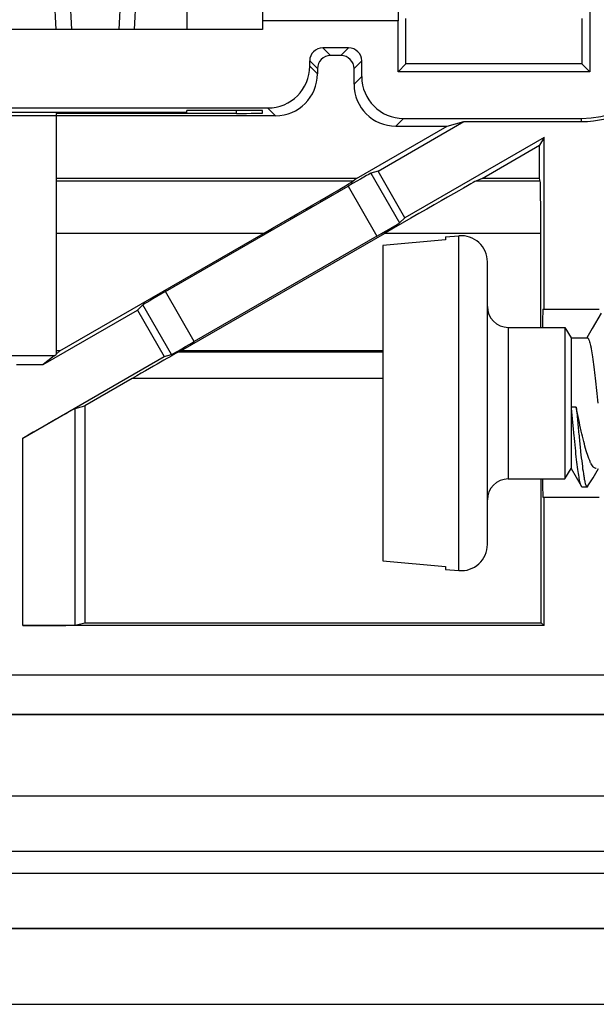
# Model space of a CAD drawing. Units: millimetres. Extents: x -74 to 74, y -42 to 42.
# Drawn here: x 34 to 45, y -42 to -24 of the extents above; entities that cross this region are included whole.
import ezdxf

# ---------------------------------------------------------------- set-up
doc = ezdxf.new("R2010")
doc.units = ezdxf.units.MM
doc.header["$LTSCALE"] = 30.734
doc.layers.get('0').update_dxf_attribs({"linetype": 'CONTINUOUS'})
doc.layers.add('DRAFT', color=7, linetype='CONTINUOUS')
doc.layers.add('RACCORDO', color=7, linetype='CONTINUOUS')

msp = doc.modelspace()

# ---------------------------------------------------------------- linework, layer by layer
at = {"color": 7, "linetype": 'CONTINUOUS'}
for p, q in [((38.2, -23.85), (29.3, -23.85)), ((40.409, -26.562), (42.052, -25.614)), ((43.586, -25.914), (40.923, -27.452)), ((40.409, -26.562), (40.27, -26.602)), ((40.923, -27.452), (40.409, -26.562)), ((36.342, -28.865), (39.836, -26.848)), ((40.923, -27.452), (40.819, -27.552)), ((40.388, -27.806), (36.895, -29.823)), ((41.7, -27.877), (40.5, -27.984)), ((41.7, -27.82), (41.956, -27.798)), ((41.7, -27.82), (41.7, -27.877)), ((40.5, -27.984), (40.5, -34.016)), ((35.807, -29.219), (35.911, -29.119)), ((34.007, -30.258), (35.807, -29.219)), ((35.807, -29.219), (36.321, -30.109)), ((44.676, -29.279), (44.504, -29.574)), ((42.9, -29.55), (43.985, -29.55)), ((43.985, -29.55), (44.1, -29.75)), ((43.985, -29.55), (43.985, -32.45)), ((44.1, -29.75), (44.412, -29.75)), ((44.1, -29.75), (44.1, -32.25)), ((44.504, -29.574), (44.4, -29.752)), ((36.321, -30.109), (36.46, -30.069)), ((44.2, -31.079), (44.1, -31.079)), ((43.985, -32.45), (44.1, -32.25)), ((44.1, -32.25), (44.292, -32.582)), ((44.521, -32.425), (44.627, -32.25)), ((42.9, -32.45), (43.985, -32.45)), ((44.425, -32.584), (44.521, -32.425)), ((44.309, -32.598), (44.409, -32.598)), ((40.5, -34.016), (41.7, -34.123)), ((41.7, -34.123), (41.7, -34.18)), ((41.7, -34.18), (41.956, -34.202)), ((-67.2, -36.2), (67.2, -36.2)), ((-67.955, -36.955), (67.955, -36.955)), ((-60.769, -41.048), (60.769, -41.048))]:
    msp.add_line(p, q, dxfattribs=at)
at = {"color": 250, "linetype": 'CONTINUOUS'}
for p, q in [((40.27, -26.602), (40.819, -27.552)), ((39.836, -26.848), (40.388, -27.806)), ((36.895, -29.823), (36.342, -28.865)), ((36.46, -30.069), (35.911, -29.119)), ((42.9, -29.55), (42.9, -32.45))]:
    msp.add_line(p, q, dxfattribs=at)
at = {"color": 7, "linetype": 'CONTINUOUS'}
for centre, start, end in [((42.9, -29.15), 180, 270), ((42.9, -32.85), 90, 180)]:
    msp.add_arc(centre, 0.4, start, end, dxfattribs=at)
for centre, start_param, end_param in [((39.838, -26.852), 0.034907, 1.570796), ((40.386, -27.802), -1.570796, -0.034907), ((36.344, -28.869), 1.570796, 3.106686), ((36.892, -29.819), -3.106686, -1.570796)]:
    msp.add_ellipse(centre, major_axis=(0.433, 0.25), ratio=0.008727, start_param=start_param, end_param=end_param, dxfattribs=at)
for points, knots in [([(44.412, -29.75), (44.417, -29.75), (44.424, -29.755), (44.431, -29.764), (44.44, -29.78), (44.451, -29.807), (44.463, -29.849), (44.476, -29.901), (44.493, -29.991), (44.514, -30.127), (44.539, -30.314), (44.563, -30.528), (44.587, -30.759), (44.604, -30.919), (44.612, -31)], [0, 0, 0, 0, 0.01087, 0.018524, 0.028085, 0.053406, 0.087226, 0.12946, 0.179826, 0.303162, 0.452833, 0.623234, 0.807988, 1, 1, 1, 1]), ([(44.1, -31.079), (44.109, -31.169), (44.126, -31.346), (44.152, -31.606), (44.176, -31.85), (44.2, -32.069), (44.222, -32.255), (44.244, -32.403), (44.263, -32.5), (44.279, -32.555), (44.287, -32.575), (44.292, -32.582)], [0, 0, 0, 0, 0.178297, 0.352798, 0.516352, 0.662876, 0.787497, 0.886561, 0.957672, 0.982402, 1, 1, 1, 1]), ([(44.584, -32.25), (44.576, -32.25), (44.558, -32.245), (44.533, -32.227), (44.509, -32.199), (44.486, -32.16), (44.462, -32.111), (44.428, -32.028), (44.388, -31.902), (44.341, -31.727), (44.294, -31.527), (44.247, -31.308), (44.216, -31.156), (44.2, -31.079)], [0, 0, 0, 0, 0.019561, 0.042733, 0.071711, 0.107502, 0.150445, 0.200543, 0.321218, 0.466443, 0.631703, 0.811578, 1, 1, 1, 1]), ([(44.2, -31.079), (44.21, -31.178), (44.229, -31.373), (44.256, -31.656), (44.283, -31.918), (44.309, -32.146), (44.33, -32.311), (44.348, -32.42), (44.36, -32.482), (44.372, -32.531), (44.382, -32.563), (44.391, -32.581), (44.397, -32.592), (44.405, -32.598), (44.409, -32.598)], [0, 0, 0, 0, 0.193286, 0.381133, 0.554351, 0.70533, 0.828228, 0.877806, 0.918991, 0.951567, 0.975513, 0.984326, 0.991158, 1, 1, 1, 1]), ([(44.292, -32.582), (44.293, -32.585), (44.297, -32.591), (44.304, -32.598), (44.309, -32.598)], [0, 0, 0, 0, 0.338341, 1, 1, 1, 1]), ([(44.409, -32.598), (44.411, -32.598), (44.418, -32.596), (44.422, -32.589), (44.425, -32.584)], [0, 0, 0, 0, 0.191998, 1, 1, 1, 1])]:
    msp.add_open_spline(points, degree=3, knots=knots, dxfattribs=at)
at = {"layer": 'DRAFT', "color": 7, "linetype": 'CONTINUOUS'}
for p, q in [((44.458, -22.69), (44.458, -24.658)), ((40.942, -24.508), (40.942, -23.642)), ((44.308, -23.642), (44.308, -24.508)), ((40.942, -24.508), (40.792, -24.658)), ((44.458, -24.658), (40.792, -24.658)), ((44.308, -24.508), (40.942, -24.508)), ((44.308, -24.508), (44.458, -24.658)), ((36.75, -25.438), (30.75, -25.438)), ((34.25, -25.5), (33.25, -25.5)), ((34.25, -25.456), (34.25, -30.07)), ((41.73, -25.7), (42.052, -25.614)), ((42.052, -25.614), (44.3, -25.614)), ((39.998, -26.7), (41.73, -25.7)), ((43.586, -25.914), (43.5, -26.064)), ((43.586, -29.2), (43.586, -25.914)), ((42.398, -26.7), (43.5, -26.064)), ((43.5, -26.7), (43.5, -26.064)), ((39.998, -26.7), (34.25, -26.7)), ((39.998, -26.7), (39.932, -26.754)), ((42.398, -26.7), (42.278, -26.754)), ((43.5, -26.7), (42.398, -26.7)), ((43.513, -26.754), (43.5, -26.7)), ((34.326, -30), (38.218, -27.753)), ((36.638, -30), (40.53, -27.753)), ((43.522, -29.55), (43.522, -27.753)), ((43.563, -29.2), (44.637, -29.2)), ((34.214, -30.091), (33.286, -30.091)), ((34.214, -30.091), (34.007, -30.258)), ((34.214, -30.091), (34.25, -30.07)), ((34.326, -30), (34.25, -30)), ((34.326, -30), (34.25, -30.061)), ((36.638, -30), (36.582, -30.025)), ((40.5, -30), (36.638, -30)), ((33.493, -30.258), (34.007, -30.258)), ((35.709, -30.525), (34.8, -31.049)), ((34.8, -31.049), (34.8, -35.2)), ((43.532, -35.2), (43.532, -32.45)), ((43.563, -32.8), (44.637, -32.8)), ((43.586, -35.254), (43.586, -32.8)), ((34.8, -35.2), (43.532, -35.2)), ((43.586, -35.254), (43.532, -35.2)), ((67.955, -36.955), (-67.955, -36.955)), ((67.7, -40), (-67.7, -40)), ((60.769, -41.048), (-60.769, -41.048)), ((-60.769, -42.5), (60.769, -42.5))]:
    msp.add_line(p, q, dxfattribs=at)
at = {"layer": 'DRAFT', "color": 250, "linetype": 'CONTINUOUS'}
for p, q in [((44.3, -25.614), (44.3, -25.553)), ((39.932, -26.754), (34.25, -26.754)), ((43.513, -26.754), (42.278, -26.754)), ((38.218, -27.753), (34.25, -27.753)), ((43.522, -27.753), (40.53, -27.753)), ((40.5, -30.025), (36.582, -30.025)), ((40.5, -30.525), (35.709, -30.525))]:
    msp.add_line(p, q, dxfattribs=at)
at = {"layer": 'DRAFT', "color": 7, "linetype": 'CONTINUOUS'}
for radius, end in [(1.853, 359.495), (1.914, 297.8998)]:
    msp.add_arc((44.3, -23.7), radius, 270, end, dxfattribs=at)
for centre, major_axis, ratio, start_param, end_param in [((38.2, -27.753), (1.732, 1), 0.004363, -1.563239, -0.027349), ((40.548, -27.753), (1.732, 1), 0.004363, 0.042464, 1.578354), ((43.513, -27.753), (0, 1), 0.008727, -1.570796, -0.034907), ((43.563, -31), (0, 1.8), 0.008727, 0, 0.634104), ((35.717, -30.525), (0.866, 0.5), 0.004363, 0.042464, 1.578354), ((43.563, -31), (0, 1.8), 0.008727, -3.775697, -3.141593)]:
    msp.add_ellipse(centre, major_axis=major_axis, ratio=ratio, start_param=start_param, end_param=end_param, dxfattribs=at)
at = {"layer": 'RACCORDO', "color": 250, "linetype": 'CONTINUOUS'}
for p, q in [((34.55, -23.85), (34.475, -22.408)), ((35.525, -22.408), (35.45, -23.85)), ((40.792, -23.685), (38.2, -23.685)), ((39.353, -24.203), (39.5, -24.35)), ((39.847, -24.203), (39.7, -24.35)), ((39.103, -24.453), (39.25, -24.6)), ((40.097, -24.453), (39.95, -24.6)), ((39.25, -24.7), (39.103, -24.553)), ((40.097, -24.753), (39.95, -24.9)), ((37.7, -25.456), (37.7, -25.398)), ((38.45, -25.5), (38.303, -25.353)), ((40.897, -25.553), (40.75, -25.7)), ((41.956, -34.202), (41.956, -27.798)), ((34.617, -35.246), (34.617, -31.102)), ((33.618, -35.254), (33.618, -31.669)), ((-67.7, -39.571), (67.7, -39.571))]:
    msp.add_line(p, q, dxfattribs=at)
at = {"layer": 'RACCORDO', "color": 7, "linetype": 'CONTINUOUS'}
for p, q in [((36.75, -22.4), (36.75, -23.85)), ((34.25, -23.85), (34.18, -22.509)), ((35.75, -23.85), (35.82, -22.509)), ((38.2, -22.6), (38.2, -23.85)), ((40.792, -24.658), (40.792, -23.685)), ((39.847, -24.203), (39.353, -24.203)), ((39.103, -24.553), (39.103, -24.453)), ((39.7, -24.35), (39.5, -24.35)), ((40.097, -24.753), (40.097, -24.453)), ((39.25, -24.6), (39.25, -24.7)), ((39.95, -24.9), (39.95, -24.6)), ((38.303, -25.353), (29.197, -25.353)), ((36.75, -25.438), (36.75, -25.402)), ((37.7, -25.398), (37.25, -25.398)), ((38.2, -25.451), (38.2, -25.402)), ((37.7, -25.456), (34.25, -25.456)), ((38.45, -25.5), (34.25, -25.5)), ((40.897, -25.553), (44.3, -25.553)), ((40.75, -25.7), (41.73, -25.7)), ((42.5, -33.704), (42.5, -28.296)), ((33.618, -31.669), (36.321, -30.109)), ((34.617, -31.102), (34.8, -31.049)), ((34.617, -35.246), (34.8, -35.2)), ((43.586, -35.254), (33.618, -35.254)), ((-67.7, -38.513), (67.7, -38.513))]:
    msp.add_line(p, q, dxfattribs=at)
for centre, start, end in [((42, -28.296), 0, 95), ((42, -33.704), 265, 360)]:
    msp.add_arc(centre, 0.5, start, end, dxfattribs=at)
for centre, major_axis, ratio, start_param, end_param in [((40.801, -23.685), (0, 1), 0.008727, 0.005236, 1.570796), ((39.353, -24.453), (0.177, -0.177), 0.999924, 2.356233, 3.926953), ((39.847, -24.453), (0.177, 0.177), 0.999924, -0.78536, 0.78536), ((39.5, -24.6), (-0.177, 0.177), 0.999924, -0.78536, 0.78536), ((39.7, -24.6), (0.177, 0.177), 0.999924, -0.78536, 0.78536), ((38.302, -24.552), (0.566, -0.566), 0.999924, -0.78536, 0.78536), ((38.45, -24.7), (0.566, -0.566), 0.999924, -0.78536, 0.78536), ((40.898, -24.752), (0.566, 0.566), 0.999924, 2.356233, 3.926953), ((40.75, -24.9), (0.566, 0.566), 0.999924, -3.926953, -2.356233), ((37.25, -25.402), (0.5, 0), 0.008727, 1.570796, 3.141593), ((37.7, -25.402), (0.5, 0), 0.008727, 0, 1.570796), ((37.7, -25.451), (0.5, 0), 0.008735, -1.570796, 0), ((33.618, -31.679), (1, 0.577), 0.007558, 0.030543, 1.566433), ((33.618, -35.245), (1, 0), 0.008727, -1.570796, -0.034907)]:
    msp.add_ellipse(centre, major_axis=major_axis, ratio=ratio, start_param=start_param, end_param=end_param, dxfattribs=at)

doc.saveas('drawing.dxf')
